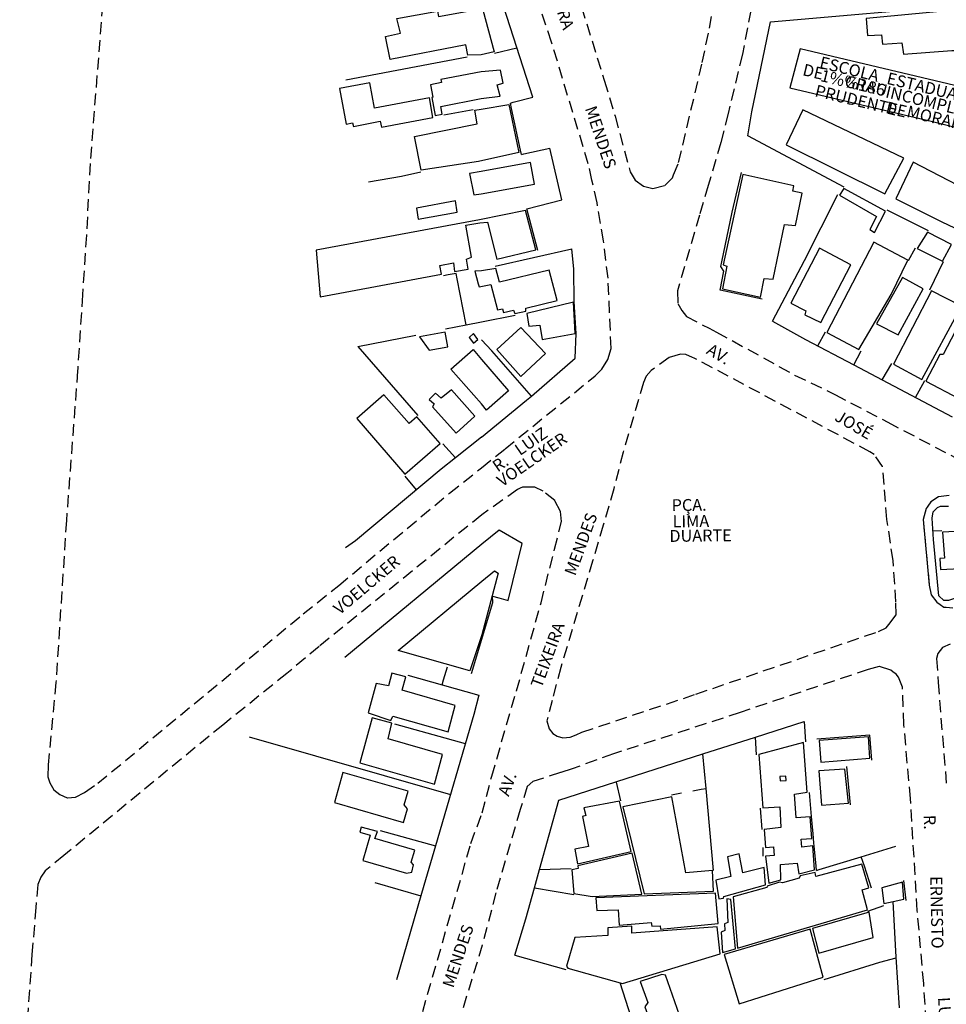
# Model space of a CAD drawing. Units: millimetres. Extents: x 183893 to 368969, y 1675522 to 3351788.
# Drawn here: x 183987 to 184182, y 1675974 to 1676181 of the extents above; entities that cross this region are included whole.
import ezdxf

# ---------------------------------------------------------------- set-up
doc = ezdxf.new("R2010")
doc.units = ezdxf.units.MM
doc.header["$LTSCALE"] = 10
doc.linetypes.add('DASHED2', pattern=[0.375, 0.25, -0.125])
for name, color, linetype in [('T-MFIO-EXI', 7, 'DASHED2'), ('V-AREA_VERDE', 3, 'Continuous'), ('V-EDIFICACAO', 7, 'Continuous'), ('V-EDIFICACAO_IDENTIFICADA', 6, 'Continuous'), ('V-LOTE', 1, 'Continuous'), ('V-NOME_DOS_LOGRADOUROS', 7, 'Continuous'), ('V-TESTADA', 6, 'Continuous')]:
    doc.layers.add(name, color=color, linetype=linetype)
doc.styles.get("Standard").update_dxf_attribs({"font": 'ARIAL.TTF'})

msp = doc.modelspace()

# ---------------------------------------------------------------- linework, layer by layer
at = {"layer": 'T-MFIO-EXI'}
for points in [[(184005.62, 1676194.98), (184002.14, 1676150.36), (184002.14, 1676150.36), (184001.36, 1676135.24), (184000.54, 1676122.74), (183999.53, 1676107.23), (183999.5, 1676106.79), (183997.16, 1676075.33), (183994.95, 1676041.27), (183993.33, 1676023.95), (183993.24, 1676021.44), (183993.66, 1676020.15), (183993.94, 1676019.67), (183994.51, 1676018.72), (183995.79, 1676017.72), (183997.33, 1676017.05), (183997.41, 1676017.05), (183999.09, 1676017.15), (184000.99, 1676018.15), (184003.76, 1676020.09), (184046.97, 1676055.68), (184054.42, 1676061.66), (184077.72, 1676081.07), (184084.46, 1676086.38), (184089.38, 1676090.37), (184108.32, 1676105.69), (184109.73, 1676107.09), (184110.964, 1676109.145), (184111.69, 1676111.48), (184111.04, 1676126.22), (184110.08, 1676134.06), (184108.73, 1676142.1), (184107.66, 1676146.85), (184106.89, 1676150.27), (184099.17, 1676175.82), (184093.47, 1676192.88)], [(184103.21, 1676190.44), (184110.26, 1676167.82), (184112.52, 1676160.25), (184115.6, 1676148.83), (184115.67, 1676148.58), (184116.77, 1676146.81), (184118.51, 1676145.56), (184120.48, 1676145.09), (184122.98, 1676145.7), (184124.57, 1676147.33), (184124.83, 1676147.98), (184125.88, 1676150.56), (184130.86, 1676171.59), (184132.36, 1676178.78), (184133.66, 1676186.4)], [(184103.21, 1676190.44), (184110.26, 1676167.82), (184112.52, 1676160.25), (184115.6, 1676148.83), (184115.67, 1676148.58), (184116.77, 1676146.81), (184118.51, 1676145.56), (184120.48, 1676145.09), (184122.98, 1676145.7), (184124.57, 1676147.33), (184124.83, 1676147.98), (184125.88, 1676150.56), (184130.86, 1676171.59), (184132.36, 1676178.78), (184133.66, 1676186.4)], [(184141.8, 1676186.19), (184139.3, 1676173.3), (184136.29, 1676160.84), (184134.78, 1676154.74), (184132.11, 1676145.74), (184130.26, 1676139.49), (184125.65, 1676123.54), (184125.65, 1676123.54), (184125.75, 1676120.94), (184126.53, 1676119.45), (184127.52, 1676118.18), (184132.32, 1676115.7), (184133.84, 1676114.91), (184150.28, 1676105.88), (184158.73, 1676101.79), (184169.84, 1676095.97), (184184.01, 1676088.55)], [(184064.84, 1675946.87), (184082.2, 1676007.43), (184084.56, 1676013.87), (184085.46, 1676017.3), (184086.58, 1676021.58), (184091.77, 1676039.43), (184091.79, 1676039.51), (184096.95, 1676058.02), (184099.8, 1676069.27), (184101.28, 1676075.13), (184101.03, 1676077.2), (184099.84, 1676079.5), (184097.4, 1676081.5), (184095.66, 1676082.29), (184093.04, 1676082.32), (184092.58, 1676082.1), (184091.99, 1676081.82), (184084.47, 1676076.49), (184050.27, 1676048.83), (184043.49, 1676043.15), (184030.04, 1676032.33), (183996.62, 1676004.92), (183992.71, 1676001.71), (183991.77, 1676000.36), (183991.15, 1675998.78), (183990.74, 1675994), (183989.9, 1675984.13), (183987.33, 1675946.76)], [(184182.8, 1676080.58), (184180.55, 1676080.25), (184178.92, 1676079.26), (184178.25, 1676078.31), (184178.12, 1676078.13), (184177.9, 1676077.83), (184177.31, 1676075.55), (184178.58, 1676061.7), (184178.96, 1676059.69), (184180.19, 1676058.13), (184180.86, 1676057.68), (184181.68, 1676057.13), (184182.16, 1676057.08), (184182.16, 1676057.08), (184183.52, 1676056.95)], [(184182.95, 1676049.29), (184181.34, 1676048.62), (184180.37, 1676047.33), (184180.14, 1676046.29), (184180.36, 1676042.53), (184180.44, 1676041.27), (184182.19, 1676019.83)], [(184178.51, 1675962.38), (184177.41, 1675978.02), (184176.07, 1675993.36), (184174.62, 1676016.87), (184173.26, 1676032.39), (184172.94, 1676040.28), (184172.8, 1676040.64), (184172.14, 1676042.35), (184171.64, 1676043.01), (184170.95, 1676043.54), (184170.51, 1676043.88), (184168.05, 1676044.64), (184165.77, 1676044.01), (184138.79, 1676034.95), (184112.18, 1676026.26), (184103.51, 1676023.13), (184101.07, 1676022.34), (184095.22, 1676020.46), (184094.01, 1676019.43), (184092.59, 1676014.56), (184087.47, 1675997.05), (184084.6, 1675986.07), (184075.17, 1675955.27)]]:
    msp.add_lwpolyline(points, dxfattribs=at)
msp.add_lwpolyline([(184099.46, 1676030.54), (184100.34, 1676029.99), (184101.51, 1676029.66), (184103.1, 1676029.79), (184104.33, 1676030.3), (184105.54, 1676030.8), (184129.5, 1676038.81), (184167.89, 1676051.99), (184169.5, 1676052.77), (184170.34, 1676053.83), (184171.58, 1676055.39), (184171.65, 1676055.48), (184171.57, 1676058.21), (184170.97, 1676066.87), (184169.69, 1676075.53), (184169.07, 1676082.84), (184168.76, 1676086.63), (184167.01, 1676089.2), (184166.09, 1676089.76), (184129.18, 1676109.44), (184128.83, 1676109.59), (184127.42, 1676110.19), (184126.25, 1676110.29), (184123.89, 1676109.54), (184120.08, 1676106.8), (184119.092, 1676105.611), (184118.47, 1676104.33), (184114.21, 1676089.69), (184112.24, 1676081.94), (184110.04, 1676074.32), (184107.79, 1676066.77), (184101.12, 1676044.44), (184099.3, 1676037.51), (184098.18, 1676033.24), (184098.66, 1676031.52), (184099.46, 1676030.54)], close=True, dxfattribs=at)
msp.add_lwpolyline([(184099.46, 1676030.54), (184100.34, 1676029.99), (184101.51, 1676029.66), (184103.1, 1676029.79), (184104.33, 1676030.3), (184105.54, 1676030.8), (184129.5, 1676038.81), (184167.89, 1676051.99), (184169.5, 1676052.77), (184170.34, 1676053.83), (184171.58, 1676055.39), (184171.65, 1676055.48), (184171.57, 1676058.21), (184170.97, 1676066.87), (184169.69, 1676075.53), (184169.07, 1676082.84), (184168.76, 1676086.63), (184167.01, 1676089.2), (184166.09, 1676089.76), (184129.18, 1676109.44), (184128.83, 1676109.59), (184127.42, 1676110.19), (184126.25, 1676110.29), (184123.89, 1676109.54), (184120.08, 1676106.8), (184119.092, 1676105.611), (184118.47, 1676104.33), (184114.21, 1676089.69), (184112.24, 1676081.94), (184110.04, 1676074.32), (184107.79, 1676066.77), (184101.12, 1676044.44), (184099.3, 1676037.51), (184098.18, 1676033.24), (184098.66, 1676031.52), (184099.46, 1676030.54)], close=True, dxfattribs=at)
at = {"layer": 'V-AREA_VERDE'}
msp.add_lwpolyline([(184182.8, 1676080.58), (184180.55, 1676080.25), (184178.92, 1676079.26), (184178.25, 1676078.31), (184178.12, 1676078.13), (184177.9, 1676077.83), (184177.31, 1676075.55), (184178.58, 1676061.7), (184178.96, 1676059.69), (184180.19, 1676058.13), (184180.86, 1676057.68), (184181.68, 1676057.13), (184182.16, 1676057.08), (184182.16, 1676057.08), (184183.52, 1676056.95)], dxfattribs=at)
at = {"layer": 'V-EDIFICACAO'}
for points in [[(184084.7, 1676182.63), (184087.12, 1676173.82), (184084.33, 1676173.19), (184081.56, 1676173.11), (184081.16, 1676175.24), (184065.21, 1676172.2), (184064.22, 1676177.02), (184067.38, 1676177.72), (184066.62, 1676180.79), (184075.15, 1676182.38), (184075.41, 1676181.25), (184084.32, 1676182.86), (184084.7, 1676182.63)], [(184084.34, 1676169.59), (184075.86, 1676168.01), (184075.99, 1676167.36), (184073.7, 1676166.88), (184074.19, 1676164.27), (184073.99, 1676164.21), (184074.69, 1676160.39), (184076.15, 1676160.71), (184075.9, 1676162.33), (184084.35, 1676164.02), (184088.36, 1676164.49), (184087.74, 1676166.87), (184089.02, 1676167.24), (184088.4, 1676169.98), (184084.34, 1676169.59)], [(184061.94, 1676161.99), (184060.92, 1676167.31), (184054.59, 1676166.07), (184056.01, 1676158.61), (184057.32, 1676158.87), (184057.54, 1676158.14), (184063.1, 1676159.23), (184063.39, 1676157.96), (184074.2, 1676160.03), (184073.51, 1676164.1), (184061.94, 1676161.99)], [(184083.77, 1676150.77), (184071.76, 1676148.95), (184070.35, 1676156.01), (184083.53, 1676158.68), (184083.04, 1676161.52), (184084.35, 1676161.78), (184090.2, 1676162.76), (184092.31, 1676152.65), (184083.77, 1676150.77)], [(184084.38, 1676143.96), (184095.6, 1676146), (184094.76, 1676150.57), (184084.37, 1676148.67), (184081.94, 1676148.24), (184082.83, 1676143.74), (184084.38, 1676143.96)], [(184139.39, 1676148.01), (184135.27, 1676129.02), (184136.03, 1676128.78), (184135.12, 1676123.99), (184143.12, 1676122.24), (184143.89, 1676126.15), (184145.76, 1676126), (184148.17, 1676137.48), (184150.43, 1676137.3), (184151.86, 1676144.1), (184149.92, 1676144.53), (184150.11, 1676145.67), (184139.39, 1676148.01)], [(184160.63, 1676145.05), (184159.68, 1676143.66), (184167.47, 1676139.2), (184166.08, 1676136.46), (184167.1, 1676135.83), (184169.41, 1676140.29), (184160.63, 1676145.05)], [(184070.74, 1676140.93), (184071.14, 1676138.6), (184079.33, 1676140.13), (184078.96, 1676142.46), (184070.74, 1676140.93)], [(184049.64, 1676132.13), (184050.48, 1676122.31), (184076.05, 1676127.07), (184075.69, 1676128.93), (184078.53, 1676129.47), (184078.78, 1676127.62), (184081.62, 1676128.13), (184081.29, 1676130.2), (184082.31, 1676130.67), (184081.11, 1676137.4), (184084.11, 1676137.89), (184085.674, 1676138.035), (184087.63, 1676130.26), (184095.89, 1676132.22), (184093.66, 1676140.44), (184083.98, 1676138.52), (184049.64, 1676132.13)], [(184176.06, 1676132.47), (184181.36, 1676129.84), (184183.23, 1676133.31), (184178.22, 1676135.91), (184176.06, 1676132.47)], [(184166.96, 1676133.79), (184157.03, 1676114.85), (184163.78, 1676111.27), (184170.58, 1676122.78), (184174.05, 1676129.99), (184166.96, 1676133.79)], [(184149.48, 1676120.96), (184152.63, 1676119.38), (184152.45, 1676118.54), (184155.81, 1676116.9), (184162.06, 1676129.03), (184155.48, 1676132.54), (184149.48, 1676120.96)], [(184088.22, 1676125.42), (184087.44, 1676128.29), (184084.4, 1676127.77), (184083.06, 1676127.69), (184083.73, 1676125.02), (184083.911, 1676124.395), (184086.39, 1676124.9), (184087.81, 1676119.6), (184088.84, 1676119.82), (184089.09, 1676119.05), (184091.18, 1676119.53), (184091.43, 1676118.8), (184093.77, 1676119.31), (184093.77, 1676119.95), (184100.32, 1676121.54), (184098.63, 1676127.9), (184088.22, 1676125.42)], [(184172.99, 1676126.37), (184167.51, 1676116.61), (184172.08, 1676114.3), (184177.3, 1676123.99), (184172.99, 1676126.37)], [(184179.02, 1676123.59), (184171.05, 1676108.16), (184177.05, 1676104.94), (184185.35, 1676120.37), (184179.02, 1676123.59)], [(184093.99, 1676118.8), (184094.36, 1676116.13), (184096.7, 1676116.35), (184097.17, 1676113.32), (184104.12, 1676114.6), (184103.75, 1676121.21), (184093.99, 1676118.8)], [(184185.75, 1676118.4), (184181.51, 1676110.21), (184180.81, 1676110.17), (184177.85, 1676104.6), (184184.8, 1676100.92), (184186.7, 1676103.59), (184192.36, 1676114.81), (184185.75, 1676118.4)], [(184071.4, 1676113.9), (184073.43, 1676111.1), (184077.33, 1676111.83), (184076.82, 1676114.92), (184071.4, 1676113.9)], [(184082.75, 1676114.6), (184081.87, 1676113.8), (184082.75, 1676112.56), (184083.69, 1676113.36), (184082.75, 1676114.6)], [(184092.68, 1676115.84), (184087.67, 1676111.23), (184092.71, 1676105.6), (184097.87, 1676110.43), (184092.68, 1676115.84)], [(184084.44, 1676099.83), (184077.96, 1676107.11), (184082.66, 1676111.26), (184084.43, 1676109.16), (184090.12, 1676102.53), (184085.51, 1676098.49), (184084.44, 1676099.83)], [(184063.9, 1676101.72), (184058.19, 1676096.77), (184068.3, 1676085.02), (184075.76, 1676091.46), (184070.85, 1676097.06), (184069.25, 1676095.72), (184063.9, 1676101.72)], [(184075.98, 1676101.03), (184074.78, 1676102.08), (184073.43, 1676100.74), (184074.45, 1676099.86), (184074.12, 1676099.17), (184079.14, 1676093.68), (184083.04, 1676097.24), (184078.13, 1676102.77), (184075.98, 1676101.03)], [(184186.7, 1676072.26), (184186.59, 1676073.14), (184181.36, 1676072.88), (184181.8, 1676067.4), (184180.78, 1676067.33), (184180.92, 1676065.02), (184187.72, 1676065.35), (184187.83, 1676066.82), (184189.73, 1676066.96), (184189.29, 1676072.3), (184186.7, 1676072.26)], [(184087.19, 1676064.7), (184087.96, 1676064.22), (184084.51, 1676051.31), (184081.99, 1676043.71), (184066.92, 1676047.97), (184084.49, 1676062.57), (184087.19, 1676064.7)], [(184067.72, 1676039.66), (184068.49, 1676042.42), (184065.58, 1676043.22), (184064.88, 1676040.53), (184062.3, 1676041.08), (184060.59, 1676034.89), (184065.36, 1676033.26), (184065.79, 1676034.17), (184077.4, 1676030.93), (184078.93, 1676036.42), (184067.72, 1676039.66)], [(184064.78, 1676029.44), (184065.61, 1676032.75), (184061.43, 1676033.84), (184058.85, 1676024.38), (184074.52, 1676019.91), (184076.2, 1676026.13), (184064.78, 1676029.44)], [(184155.44, 1676029.09), (184155.77, 1676024.52), (184166.12, 1676025.36), (184165.83, 1676029.82), (184155.44, 1676029.09)], [(184142.72, 1676026.13), (184143.56, 1676014.91), (184147.18, 1676015.16), (184147.4, 1676010.78), (184143.85, 1676010.37), (184144.18, 1676006.57), (184145.83, 1676006.75), (184145.98, 1676004.89), (184144.18, 1676004.74), (184144.84, 1675999.08), (184147.36, 1675999.77), (184147.33, 1676003.03), (184150.84, 1676003.32), (184151.17, 1676001.05), (184154.42, 1676001.93), (184154.09, 1676006.94), (184151.79, 1676006.68), (184151.64, 1676008.33), (184153.91, 1676008.47), (184153.51, 1676013.01), (184150.58, 1676012.79), (184150.25, 1676017.83), (184152.92, 1676018.2), (184152.12, 1676028.65), (184142.72, 1676026.13)], [(184055.28, 1676022.34), (184053.53, 1676016.05), (184068.01, 1676011.87), (184068.89, 1676014.74), (184068.19, 1676015.58), (184069.03, 1676018.45), (184055.28, 1676022.34)], [(184147.18, 1676021.49), (184147.25, 1676020.61), (184148.53, 1676020.68), (184148.46, 1676021.6), (184147.18, 1676021.49)], [(184155.33, 1676022.73), (184155.92, 1676015.49), (184161.58, 1676015.93), (184160.85, 1676023.02), (184155.33, 1676022.73)], [(184114.17, 1676015.13), (184118.67, 1675996.85), (184133.25, 1675997.43), (184133, 1676001.78), (184127.4, 1676001.27), (184124.48, 1676017.21), (184114.17, 1676015.13)], [(184105.98, 1676014.94), (184106.35, 1676013.3), (184105.69, 1676013.12), (184106.9, 1676006.83), (184104.08, 1676006.24), (184104.63, 1676003.17), (184115.93, 1676005.77), (184113.44, 1676016.33), (184105.98, 1676014.94)], [(184062.01, 1676008.45), (184062.59, 1676009.97), (184059.14, 1676010.88), (184058.88, 1676009.79), (184060.99, 1676009.21), (184059.46, 1676003.83), (184068.63, 1676001.21), (184069.8, 1676001.43), (184070.16, 1676002.92), (184069.65, 1676003.5), (184070.41, 1676006.05), (184062.01, 1676008.45)], [(184104.68, 1676002.72), (184104.78, 1676002.18), (184103.42, 1676001.89), (184103.86, 1675996.92), (184107.7, 1675996.26), (184118.16, 1675996.81), (184116.11, 1676005.37), (184104.68, 1676002.72)], [(184139.39, 1676001.27), (184138.59, 1676005.29), (184136.14, 1676004.63), (184136.84, 1676000.5), (184133.69, 1675999.74), (184134.35, 1675995.82), (184135.34, 1675995.93), (184135.41, 1675996.3), (184144.15, 1675998.71), (184143.85, 1676002.37), (184139.39, 1676001.27)], [(184154.75, 1676000.47), (184154.57, 1676001.34), (184151.42, 1676000.61), (184151.2, 1676000.17), (184147.69, 1675999.19), (184147.11, 1675999.3), (184144.48, 1675998.46), (184144.4, 1675998.2), (184137.38, 1675996.23), (184138.26, 1675985.44), (184165.61, 1675993.48), (184164.51, 1675997.69), (184165.86, 1675998.13), (184164.44, 1676003.1), (184154.75, 1676000.47)], [(184170.98, 1675995.24), (184173.25, 1675995.75), (184172.95, 1675999.3), (184168.64, 1675998.13), (184169.04, 1675994.8)], [(184108.47, 1675996.04), (184108.69, 1675993.37), (184113.15, 1675993.52), (184113.4, 1675990.3), (184120.13, 1675990.82), (184120.28, 1675990.08), (184121.99, 1675990.16), (184122.1, 1675989.43), (184134.17, 1675990.63), (184133.62, 1675996.99), (184108.47, 1675996.04)], [(184136, 1675995.82), (184136.21, 1675990.82), (184135.52, 1675990.52), (184135.59, 1675989.13), (184134.83, 1675988.77), (184135.12, 1675984.49), (184137.82, 1675985.26), (184136.87, 1675995.68), (184136, 1675995.82)], [(184154.02, 1675989.57), (184155.33, 1675984.35), (184166.81, 1675987.64), (184165.93, 1675992.97), (184154.02, 1675989.57)], [(184116.07, 1675988.59), (184116.04, 1675990.05), (184111.03, 1675989.68), (184111.03, 1675988.11), (184104.05, 1675987.64), (184102.29, 1675981.68), (184102.62, 1675981.2), (184114.1, 1675978.02), (184134.61, 1675984.27), (184134.02, 1675989.94), (184116.07, 1675988.59)], [(184135.48, 1675984.09), (184138.63, 1675973.71), (184156.28, 1675979.34), (184153.51, 1675989.43), (184135.48, 1675984.09)], [(184122.36, 1675979.92), (184117.79, 1675978.46), (184119.4, 1675974.04), (184118.81, 1675973.09), (184121.12, 1675966.73), (184127.04, 1675968.52), (184123.13, 1675979.74), (184122.36, 1675979.92)]]:
    msp.add_lwpolyline(points, close=True, dxfattribs=at)
at = {"layer": 'V-EDIFICACAO_IDENTIFICADA'}
for points in [[(184173.17, 1676173.31), (184183.3, 1676174.05), (184183.99, 1676174.1), (184185.3, 1676174.22), (184191.87, 1676174.79), (184191.62, 1676179.99), (184191.27, 1676183.29), (184165.34, 1676180.84), (184165.62, 1676177.25), (184168.57, 1676177.4), (184168.74, 1676175.44), (184172.79, 1676175.7), (184173.17, 1676173.31)], [(184179.27, 1676159.17), (184189.65, 1676156.57), (184191.92, 1676164.86), (184151.41, 1676174.43), (184149.25, 1676166.2), (184179.27, 1676159.17)], [(184169.25, 1676143.98), (184173.21, 1676151.47), (184152.01, 1676161.59), (184148.49, 1676154.24)], [(184181.24, 1676138.06), (184190.27, 1676133.8), (184193.81, 1676140.98), (184175.21, 1676150.58), (184171.52, 1676142.88), (184181.24, 1676138.06)]]:
    msp.add_lwpolyline(points, close=True, dxfattribs=at)
at = {"layer": 'V-LOTE'}
for points in [[(184095.23, 1676164.3), (184088.42, 1676185.4)], [(184145.22, 1676180.11), (184187.15, 1676183.72), (184191.67, 1676184.27)], [(184140.41, 1676156.16), (184141.29, 1676161.22), (184145.22, 1676180.11)], [(184091.86, 1676174.55), (184087.2, 1676173.43)], [(184055.88, 1676167.91), (184081.41, 1676172.78)], [(184090.51, 1676163.03), (184091.09, 1676163.19), (184095.23, 1676164.3)], [(184082.69, 1676161.59), (184076.48, 1676160.46)], [(184160.67, 1676145.33), (184140.41, 1676156.16)], [(184092.85, 1676152.22), (184093.36, 1676152.33), (184098.78, 1676153.55)], [(184101.31, 1676142.72), (184098.78, 1676153.55)], [(184060.68, 1676146.48), (184067.6, 1676147.68), (184071.66, 1676148.61)], [(184145.59, 1676117.22), (184152.32, 1676129.98), (184159.35, 1676143.85)], [(184093.94, 1676140.8), (184101.31, 1676142.72)], [(184169.65, 1676140.6), (184178.35, 1676136.24)], [(184087.29, 1676128.79), (184103.4, 1676132.37)], [(184103.93, 1676121.25), (184103.84, 1676128.16), (184103.4, 1676132.37)], [(184174.24, 1676129.92), (184175.72, 1676132.63)], [(184178.71, 1676123.76), (184181.61, 1676129.72)], [(184081.21, 1676116.41), (184079.3, 1676126.1), (184079.08, 1676127.21), (184077.45, 1676126.92), (184076.43, 1676126.74)], [(184081.21, 1676116.41), (184084.41, 1676117.04), (184091.54, 1676118.48)], [(184076.85, 1676115.56), (184081.21, 1676116.41)], [(184145.59, 1676117.22), (184152.55, 1676113.38)], [(184058.46, 1676111.87), (184070.65, 1676114.27)], [(184104.11, 1676109.39), (184104.37, 1676114.63)], [(184155.14, 1676112.02), (184156.79, 1676114.97)], [(184094.94, 1676101.47), (184086.61, 1676110.97), (184084.42, 1676113.26)], [(184152.55, 1676113.38), (184162.71, 1676108.02)], [(184058.46, 1676111.87), (184071.05, 1676097.36)], [(184162.71, 1676108.02), (184164.27, 1676110.93)], [(184094.94, 1676101.47), (184104.11, 1676109.39)], [(184162.71, 1676108.02), (184168.68, 1676104.87)], [(184168.68, 1676104.87), (184170.71, 1676108.28)], [(184168.68, 1676104.87), (184183.41, 1676097.1)], [(184175.72, 1676101.16), (184177.66, 1676104.7)], [(184084.45, 1676092.82), (184093.93, 1676100.6)], [(184093.93, 1676100.6), (184094.94, 1676101.47)], [(184076.3, 1676091.44), (184078.97, 1676088.47)], [(184084.45, 1676092.82), (184078.97, 1676088.47)], [(184078.97, 1676088.47), (184075.95, 1676086.08)], [(184075.95, 1676086.08), (184057.91, 1676071.05), (184055.87, 1676069.57)], [(184068.28, 1676084.65), (184070.67, 1676081.76)], [(184186.87, 1676076.7), (184192.96, 1676073.48), (184199.76, 1676069.49), (184200.44, 1676068.87), (184200.97, 1676067.87), (184201.11, 1676067.05), (184200.8, 1676065.82), (184200.36, 1676064.92), (184199.5, 1676064.16), (184182.65, 1676058.47), (184181.67, 1676058.53), (184180.62, 1676059.45), (184179.45, 1676071.29), (184179.18, 1676075.8), (184179.43, 1676077.13), (184180.33, 1676078.03), (184180.92, 1676078.32), (184182.6, 1676078.3)], [(184086.73, 1676059.44), (184088.1, 1676059.06), (184090.04, 1676058.52), (184092.99, 1676070.45), (184088.17, 1676073.3), (184084.48, 1676070.34)], [(184179.34, 1676073.15), (184181.23, 1676073.2)], [(184084.48, 1676070.34), (184055.7, 1676046.52)], [(184076.13, 1676040.78), (184076.45, 1676041.83), (184077.3, 1676044.58)], [(184068.98, 1676042.78), (184076.13, 1676040.78)], [(184076.13, 1676040.78), (184083.86, 1676038.63)], [(184083.86, 1676038.63), (184082.84, 1676034.54)], [(184082.84, 1676034.54), (184074.77, 1676006.91)], [(184066.17, 1676032.61), (184080.98, 1676028.43)], [(184142.05, 1676029.79), (184152.26, 1676033.06)], [(184152.26, 1676033.06), (184152.59, 1676028.81)], [(184035.59, 1676029.87), (184077.93, 1676017.71)], [(184131, 1676026.25), (184142.05, 1676029.79)], [(184142.27, 1676026.09), (184142.05, 1676029.79)], [(184100.7, 1676016.54), (184131, 1676026.25)], [(184131.66, 1676019.01), (184131, 1676026.25)], [(184113.74, 1676016.39), (184112.79, 1676020.35)], [(184128.9, 1676018.52), (184130.62, 1676018.82), (184131.66, 1676019.01)], [(184133.24, 1676001.79), (184131.66, 1676019.01)], [(184126.48, 1676018.01), (184124.4, 1676017.6)], [(184153.79, 1676013.08), (184153.4, 1676018.18)], [(184096.63, 1676001.96), (184100.7, 1676016.54)], [(184143.44, 1676010.37), (184143.13, 1676014.87)], [(184063.1, 1676010.17), (184074.77, 1676006.91)], [(184154.37, 1676006.91), (184154.33, 1676007.47), (184154.24, 1676008.55)], [(184074.77, 1676006.91), (184072.34, 1675998.59)], [(184143.68, 1676004.75), (184143.67, 1676006.62)], [(184164.29, 1676004.65), (184171.53, 1676006.85)], [(184154.86, 1676001.79), (184155.4, 1676001.95), (184164.29, 1676004.65)], [(184095.56, 1675998.12), (184096.63, 1676001.96)], [(184096.63, 1676001.96), (184103.28, 1676002.19)], [(184062.02, 1675999.22), (184071.7, 1675996.41)], [(184072.34, 1675998.59), (184071.7, 1675996.41)], [(184071.7, 1675996.41), (184066.55, 1675978.78)], [(184093.75, 1675991.62), (184095.56, 1675998.12)], [(184095.56, 1675998.12), (184103.86, 1675996.7)], [(184165.67, 1675993.24), (184169.05, 1675994.4)], [(184172.36, 1675972.89), (184171.6, 1675983.57), (184170.98, 1675995.24)], [(184091.45, 1675983.97), (184093.75, 1675991.62)], [(184091.45, 1675983.97), (184102.16, 1675980.98)], [(184156.46, 1675978.84), (184168.17, 1675982.48), (184171.61, 1675983.4)], [(184117.77, 1675965.02), (184113.62, 1675978.15)]]:
    msp.add_lwpolyline(points, dxfattribs=at)
at = {"layer": 'V-TESTADA'}
for points in [[(184095.23, 1676164.3), (184088.42, 1676185.4)], [(184140.41, 1676156.16), (184141.29, 1676161.22), (184145.22, 1676180.11)], [(184092.85, 1676152.22), (184092.66, 1676153.11), (184090.75, 1676161.92), (184090.51, 1676163.03)], [(184101.31, 1676142.72), (184098.78, 1676153.55)], [(184143.43, 1676121.8), (184134.59, 1676123.73), (184135.39, 1676127.68), (184134.78, 1676128.68), (184134.99, 1676129.68), (184137.14, 1676140.11), (184139.07, 1676148.41)], [(184096.3, 1676132.02), (184093.94, 1676140.8)], [(184103.93, 1676121.25), (184103.84, 1676128.16), (184103.4, 1676132.37)], [(184104.37, 1676114.63), (184103.93, 1676121.25)], [(184145.59, 1676117.22), (184152.55, 1676113.38)], [(184104.11, 1676109.39), (184104.37, 1676114.63)], [(184152.55, 1676113.38), (184162.71, 1676108.02)], [(184094.94, 1676101.47), (184104.11, 1676109.39)], [(184162.71, 1676108.02), (184168.68, 1676104.87)], [(184168.68, 1676104.87), (184183.41, 1676097.1)], [(184084.45, 1676092.82), (184093.93, 1676100.6)], [(184093.93, 1676100.6), (184094.94, 1676101.47)], [(184084.45, 1676092.82), (184078.97, 1676088.47)], [(184078.97, 1676088.47), (184075.95, 1676086.08)], [(184075.95, 1676086.08), (184057.91, 1676071.05), (184055.87, 1676069.57)], [(184186.87, 1676076.7), (184192.96, 1676073.48), (184199.76, 1676069.49), (184200.44, 1676068.87), (184200.97, 1676067.87), (184201.11, 1676067.05), (184200.8, 1676065.82), (184200.36, 1676064.92), (184199.5, 1676064.16), (184182.65, 1676058.47), (184181.67, 1676058.53), (184180.62, 1676059.45), (184179.45, 1676071.29), (184179.18, 1676075.8), (184179.43, 1676077.13), (184180.33, 1676078.03), (184180.92, 1676078.32), (184182.6, 1676078.3)], [(184086.73, 1676059.44), (184088.1, 1676059.06), (184090.04, 1676058.52), (184092.99, 1676070.45), (184088.17, 1676073.3), (184084.48, 1676070.34)], [(184084.48, 1676070.34), (184055.7, 1676046.52)], [(184082.35, 1676043.13), (184086.8, 1676058.1), (184086.73, 1676059.44)], [(184083.86, 1676038.63), (184082.84, 1676034.54)], [(184082.84, 1676034.54), (184074.77, 1676006.91)], [(184142.05, 1676029.79), (184152.26, 1676033.06)], [(184152.26, 1676033.06), (184152.59, 1676028.81)], [(184131, 1676026.25), (184142.05, 1676029.79)], [(184166.54, 1676024.96), (184166.1, 1676030.17), (184154.94, 1676029.36)], [(184100.7, 1676016.54), (184131, 1676026.25)], [(184161.99, 1676015.57), (184161.25, 1676023.6)], [(184096.63, 1676001.96), (184100.7, 1676016.54)], [(184154.24, 1676008.55), (184154.15, 1676009.47), (184153.79, 1676013.08)], [(184154.37, 1676006.91), (184154.33, 1676007.47), (184154.24, 1676008.55)], [(184074.77, 1676006.91), (184072.34, 1675998.59)], [(184154.86, 1676001.79), (184154.78, 1676002.65), (184154.37, 1676006.91)], [(184166.46, 1675998.02), (184164.95, 1676002.66), (184164.29, 1676004.65)], [(184095.56, 1675998.12), (184096.63, 1676001.96)], [(184072.34, 1675998.59), (184071.7, 1675996.41)], [(184173.72, 1675995.45), (184173.27, 1675999.67)], [(184071.7, 1675996.41), (184066.55, 1675978.78)], [(184093.75, 1675991.62), (184095.56, 1675998.12)], [(184172.36, 1675972.89), (184171.6, 1675983.57), (184170.98, 1675995.24)], [(184091.45, 1675983.97), (184093.75, 1675991.62)]]:
    msp.add_lwpolyline(points, dxfattribs=at)

# ---------------------------------------------------------------- texts
at = {"layer": 'V-NOME_DOS_LOGRADOUROS'}
for s, rotation, p in [('TEIXEIRA', 288.56809, (184097.06, 1676191.72)), ('ESCOLA', 346.48094, (184155.34, 1676170.45)), ('DE', 346.48094, (184151.79, 1676168.92)), ('1%%186', 346.48094, (184155.53, 1676167.69)), ('GRAU', 346.48094, (184160.62, 1676166.49)), ('ESTADUAL', 346.48094, (184169.46, 1676167.11)), ('PRUDENTE', 346.48094, (184154.37, 1676164.5)), ('INCOMPLETO', 346.48094, (184169.22, 1676164.27)), ('MENDES', 288.56809, (184106.15, 1676161.92)), ('DE', 346.48094, (184169.27, 1676160.98)), ('MORAIS', 346.48094, (184173.67, 1676160.16)), ('AV.', 329.50017, (184131.54, 1676110.48)), ('JOSÉ', 329.50017, (184158.48, 1676096.48)), ('VOELCKER', 34.66345, (184088.78, 1676082.29)), ('LUIZ', 34.66345, (184092.52, 1676088.84)), ('R.', 34.66345, (184087.84, 1676085.39)), ('PÇA.', 0.69167, (184124.43, 1676077.28)), ('MENDES', 69.72731, (184104.14, 1676063.53)), ('LIMA', 0.69167, (184124.63, 1676073.86)), ('DUARTE', 0.69167, (184123.96, 1676070.81)), ('VOELCKER', 40.1469, (184054.61, 1676055.37)), ('TEIXEIRA', 69.72731, (184097.05, 1676039.95)), ('AV.', 69.72731, (184090.17, 1676017.18)), ('R.', 271.10881, (184177.42, 1676013.42)), ('ERNESTO', 271.10881, (184178.79, 1676000.56)), ('MENDES', 71.46219, (184078.51, 1675976.92)), ('LUDWIG', 273.69363, (184180.42, 1675975.07))]:
    msp.add_text(s, height=2.5, rotation=rotation, dxfattribs=at).set_placement(p)

doc.saveas('drawing.dxf')
